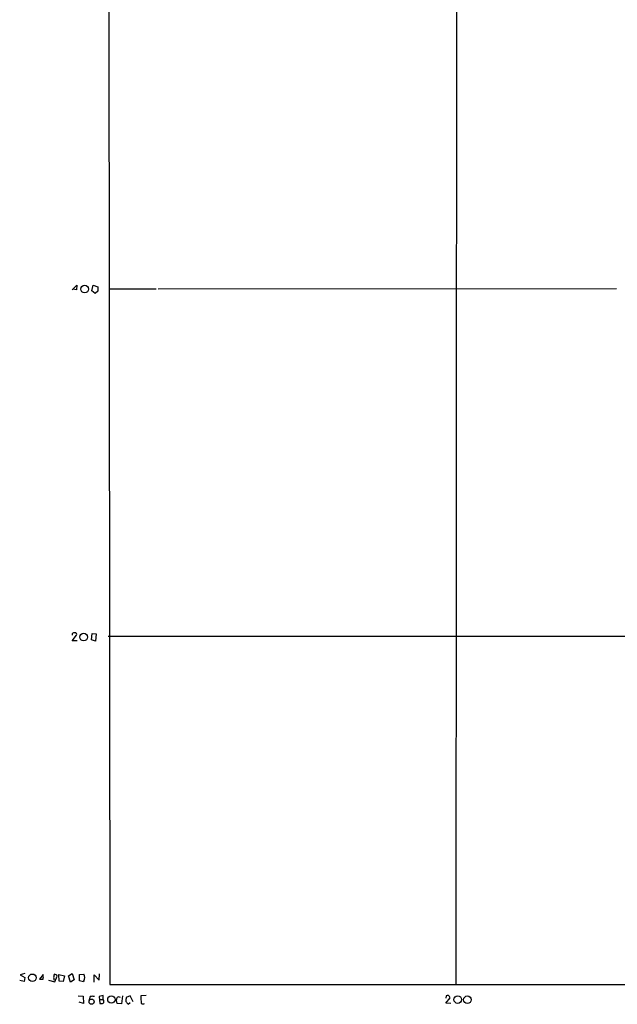
# Model space of a CAD drawing. Extents: x 9 to 1024, y 9 to 830.
# Drawn here: x 9 to 147, y 11 to 238 of the extents above; entities that cross this region are included whole.
import ezdxf

# ---------------------------------------------------------------- set-up
doc = ezdxf.new("R2010")
doc.units = 0
doc.header["$MEASUREMENT"] = 0
doc.layers.add('MAIN', color=5, linetype='CONTINUOUS')

msp = doc.modelspace()

# ---------------------------------------------------------------- linework, layer by layer
at = {"layer": 'MAIN'}
for p, q in [((109.728, 384.5559), (109.5587, 15.4093)), ((29.2947, 271.1873), (29.5487, 15.3246)), ((20.828, 175.7679), (21.9287, 176.8686)), ((21.844, 175.7679), (20.9973, 175.9373)), ((21.9287, 176.8686), (21.844, 175.7679)), ((25.4, 175.5139), (25.7387, 176.8686)), ((26.162, 174.9213), (25.4, 175.5139)), ((25.7387, 176.8686), (26.7547, 176.4453)), ((26.7547, 175.4293), (26.162, 174.9213)), ((29.2947, 176.0219), (40.3013, 176.0219)), ((40.7247, 176.0219), (146.6427, 176.1066)), ((20.828, 96.3506), (20.828, 96.0119)), ((20.828, 94.7419), (21.844, 96.0119)), ((25.3153, 94.9113), (25.4847, 96.4353)), ((25.4847, 96.4353), (26.416, 96.3506)), ((26.416, 96.3506), (26.2467, 94.6573)), ((29.21, 95.7579), (223.4353, 95.7579)), ((22.0133, 94.7419), (20.828, 94.7419)), ((26.2467, 94.6573), (25.3153, 94.9113)), ((9.7367, 16.0019), (8.7207, 16.2559)), ((9.906, 17.8646), (8.8053, 17.5259)), ((8.8053, 17.5259), (9.906, 16.9333)), ((9.906, 16.9333), (9.7367, 16.0019)), ((14.1393, 17.6106), (13.2927, 16.5946)), ((15.4093, 16.3406), (16.8487, 15.9173)), ((16.5947, 16.6793), (16.5947, 16.3406)), ((16.8487, 15.9173), (17.3567, 17.2719)), ((17.8647, 16.0866), (17.78, 17.6106)), ((17.78, 17.6106), (19.05, 17.3566)), ((18.796, 16.0019), (17.8647, 16.0866)), ((19.05, 17.3566), (18.796, 16.0019)), ((19.9813, 17.3566), (20.828, 17.8646)), ((20.4893, 15.8326), (19.9813, 17.3566)), ((21.336, 16.4253), (20.4893, 15.8326)), ((20.828, 17.8646), (21.336, 16.4253)), ((22.5213, 17.6106), (23.5373, 17.6953)), ((22.5213, 16.1713), (22.5213, 17.6106)), ((23.4527, 15.9173), (22.5213, 16.1713)), ((23.5373, 16.1713), (23.4527, 15.9173)), ((25.908, 15.8326), (25.908, 17.5259)), ((25.908, 17.5259), (27.0933, 16.3406)), ((27.0933, 16.3406), (27.178, 17.7799)), ((29.5487, 15.3246), (333.6713, 15.2399)), ((22.2673, 12.6999), (23.368, 12.6153)), ((23.368, 12.6153), (23.4527, 10.9219)), ((24.9767, 12.5306), (24.8073, 11.7686)), ((28.0247, 12.7846), (27.0933, 12.5306)), ((27.0933, 12.5306), (27.2627, 10.9219)), ((27.2627, 11.8533), (28.0247, 11.8533)), ((28.0247, 11.8533), (28.0247, 12.7846)), ((32.512, 12.6999), (32.258, 10.8373)), ((34.29, 12.6999), (33.3587, 12.3613)), ((34.9673, 11.3453), (34.29, 12.6999)), ((37.9307, 12.7846), (36.7453, 12.6999)), ((107.2727, 12.6999), (107.188, 12.1919)), ((107.188, 11.0066), (108.204, 12.2766)), ((23.4527, 10.9219), (22.4367, 11.2606)), ((32.258, 10.8373), (31.242, 10.9219)), ((33.782, 10.7526), (34.29, 11.1759)), ((108.3733, 10.9219), (107.188, 11.0066))]:
    msp.add_line(p, q, dxfattribs=at)
for centre, radius in [((23.7361, 175.953), 0.8813), ((23.5178, 95.5607), 0.8882), ((11.6534, 16.8752), 0.8762), ((25.3416, 11.3594), 0.5952), ((29.9148, 11.8667), 0.8528), ((109.9651, 11.8269), 0.8725), ((112.195, 11.8139), 0.878)]:
    msp.add_circle(centre, radius, dxfattribs=at)
for centre, radius, start, end in [((280.7545, 175.9373), 254.0003, 179.885409, 180.114592), ((21.2936, 95.9274), 0.6292, 70.338213, 137.731211), ((21.6112, 96.2236), 0.3147, 317.717737, 109.667298), ((13.716, 228.2444), 211.6502, 269.885409, 270.114592), ((12.0004, 17.1026), 2.1984, 346.639496, 13.360504), ((17.9491, 16.9757), 1.3865, 148.733619, 192.344134), ((16.7997, 17.1188), 0.5777, 15.369079, 93.54354), ((22.5213, 16.9333), 1.27, 323.130102, 36.869898), ((25.4847, 11.0495), 1.5658, 71.068631, 108.931369), ((27.6012, 11.43), 0.5988, 315.006765, 44.986468), ((32.4272, 11.6416), 1.3866, 148.732232, 211.267768), ((31.623, 11.6414), 0.8145, 62.110409, 117.889591), ((35.643, 11.684), 2.3826, 163.484793, 186.122164), ((35.3936, 12.4905), 2.3701, 206.582349, 227.159436), ((47.8159, 12.4049), 11.0745, 178.473592, 187.25368), ((107.6096, 12.2051), 0.5987, 6.859117, 124.250211), ((27.4321, 12.868), 1.9535, 265.025178, 287.659526), ((37.2697, 11.492), 0.6549, 227.828116, 299.481187)]:
    msp.add_arc(centre, radius, start, end, dxfattribs=at)

doc.saveas('drawing.dxf')
